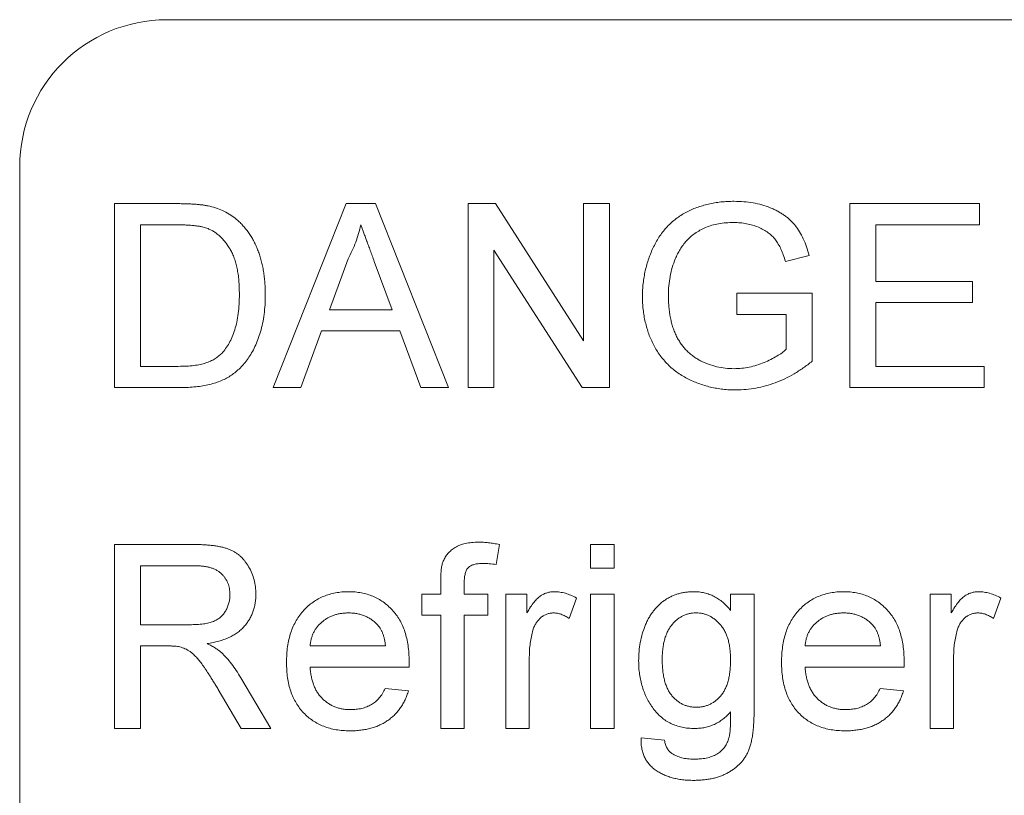
# Paper-space layout '_Back' of a CAD drawing. Units: millimetres. Extents: x -983 to 26, y -52 to 1931.
# Drawn here: x -818 to -801, y 503 to 517 of the extents above; entities that cross this region are included whole.
import ezdxf

# ---------------------------------------------------------------- set-up
doc = ezdxf.new("R2010")
doc.units = ezdxf.units.MM

psp = doc.layouts.new('_Back')

# ---------------------------------------------------------------- linework, layer by layer
at = {"color": 7, "linetype": 'Continuous', "lineweight": 15}
for p, q in [((-719.328, 516.661), (-815.848, 516.661)), ((-818.388, 514.121), (-818.388, 468.401)), ((-816.752, 510.311), (-816.752, 513.486)), ((-816.752, 513.486), (-815.666, 513.486)), ((-814.011, 510.311), (-812.75, 513.486)), ((-812.75, 513.486), (-812.245, 513.486)), ((-812.245, 513.486), (-810.985, 510.311)), ((-810.646, 510.311), (-810.646, 513.486)), ((-810.646, 513.486), (-810.173, 513.486)), ((-810.173, 513.486), (-808.651, 511.117)), ((-808.651, 511.117), (-808.651, 513.486)), ((-808.651, 513.486), (-808.204, 513.486)), ((-808.204, 513.486), (-808.204, 510.311)), ((-804.052, 510.311), (-804.052, 513.486)), ((-804.052, 513.486), (-801.813, 513.486)), ((-801.813, 513.486), (-801.813, 513.12)), ((-815.66, 513.12), (-816.304, 513.12)), ((-816.304, 513.12), (-816.304, 510.678)), ((-801.813, 513.12), (-803.604, 513.12)), ((-803.604, 513.12), (-803.604, 512.143)), ((-808.677, 510.311), (-810.198, 512.681)), ((-810.198, 512.681), (-810.198, 510.311)), ((-812.715, 512.534), (-813.04, 511.655)), ((-811.956, 511.655), (-812.265, 512.489)), ((-804.755, 512.592), (-805.165, 512.488)), ((-803.604, 512.143), (-801.935, 512.143)), ((-801.935, 512.143), (-801.935, 511.777)), ((-806.005, 511.573), (-806.005, 511.94)), ((-806.005, 511.94), (-804.703, 511.94)), ((-804.703, 511.94), (-804.703, 510.765)), ((-801.935, 511.777), (-803.604, 511.777)), ((-803.604, 511.777), (-803.604, 510.678)), ((-813.04, 511.655), (-811.956, 511.655)), ((-805.151, 511.573), (-806.005, 511.573)), ((-805.151, 510.972), (-805.151, 511.573)), ((-813.175, 511.288), (-813.536, 510.311)), ((-811.821, 511.288), (-813.175, 511.288)), ((-811.46, 510.311), (-811.821, 511.288)), ((-816.304, 510.678), (-815.649, 510.678)), ((-803.604, 510.678), (-801.731, 510.678)), ((-801.731, 510.678), (-801.731, 510.311)), ((-815.614, 510.311), (-816.752, 510.311)), ((-813.536, 510.311), (-814.011, 510.311)), ((-810.985, 510.311), (-811.46, 510.311)), ((-810.198, 510.311), (-810.646, 510.311)), ((-808.204, 510.311), (-808.677, 510.311)), ((-801.731, 510.311), (-804.052, 510.311)), ((-816.752, 504.427), (-816.752, 507.602)), ((-816.752, 507.602), (-815.374, 507.602)), ((-810.104, 507.602), (-810.162, 507.256)), ((-808.529, 507.195), (-808.529, 507.602)), ((-808.529, 507.602), (-808.122, 507.602)), ((-808.122, 507.602), (-808.122, 507.195)), ((-815.358, 507.235), (-816.304, 507.235)), ((-816.304, 507.235), (-816.304, 506.218)), ((-808.122, 507.195), (-808.529, 507.195)), ((-811.118, 506.747), (-811.118, 506.983)), ((-810.711, 506.944), (-810.711, 506.747)), ((-811.444, 506.381), (-811.444, 506.747)), ((-811.444, 506.747), (-811.118, 506.747)), ((-810.711, 506.747), (-810.304, 506.747)), ((-810.304, 506.747), (-810.304, 506.381)), ((-809.995, 504.427), (-809.995, 506.747)), ((-809.995, 506.747), (-809.628, 506.747)), ((-809.628, 506.747), (-809.628, 506.423)), ((-808.773, 506.679), (-808.901, 506.326)), ((-808.529, 504.427), (-808.529, 506.747)), ((-808.529, 506.747), (-808.122, 506.747)), ((-808.122, 506.747), (-808.122, 504.427)), ((-806.112, 506.462), (-806.112, 506.747)), ((-806.112, 506.747), (-805.705, 506.747)), ((-805.705, 506.747), (-805.705, 504.77)), ((-802.668, 504.427), (-802.668, 506.747)), ((-802.668, 506.747), (-802.301, 506.747)), ((-802.301, 506.747), (-802.301, 506.423)), ((-801.447, 506.679), (-801.574, 506.326)), ((-811.118, 506.381), (-811.444, 506.381)), ((-811.118, 504.427), (-811.118, 506.381)), ((-810.304, 506.381), (-810.711, 506.381)), ((-810.711, 506.381), (-810.711, 504.427)), ((-816.304, 506.218), (-815.454, 506.218)), ((-816.304, 505.851), (-816.304, 504.427)), ((-815.845, 505.851), (-816.304, 505.851)), ((-813.373, 505.851), (-812.071, 505.851)), ((-804.825, 505.851), (-803.522, 505.851)), ((-809.588, 505.659), (-809.588, 504.427)), ((-802.261, 505.659), (-802.261, 504.427)), ((-811.665, 505.485), (-813.373, 505.485)), ((-803.117, 505.485), (-804.825, 505.485)), ((-814.57, 505.303), (-814.049, 504.427)), ((-814.562, 504.427), (-814.958, 505.097)), ((-812.075, 505.119), (-811.676, 505.078)), ((-803.527, 505.119), (-803.128, 505.078)), ((-816.304, 504.427), (-816.752, 504.427)), ((-814.049, 504.427), (-814.562, 504.427)), ((-810.711, 504.427), (-811.118, 504.427)), ((-809.588, 504.427), (-809.995, 504.427)), ((-808.122, 504.427), (-808.529, 504.427)), ((-802.261, 504.427), (-802.668, 504.427)), ((-807.659, 504.264), (-807.252, 504.223))]:
    psp.add_line(p, q, dxfattribs=at)
psp.add_arc((-815.848, 514.121), 2.54, 90, 180, dxfattribs=at)
for points, knots in [([(-815.666, 513.486), (-815.636, 513.486), (-815.579, 513.486), (-815.495, 513.484), (-815.416, 513.48), (-815.344, 513.475), (-815.276, 513.469), (-815.214, 513.462), (-815.158, 513.452), (-815.122, 513.444), (-815.105, 513.441)], [0, 0, 0, 0, 0.157891, 0.306794, 0.445674, 0.57568, 0.694631, 0.805978, 0.907764, 1, 1, 1, 1]), ([(-807.634, 511.884), (-807.633, 511.922), (-807.632, 511.997), (-807.623, 512.109), (-807.607, 512.22), (-807.586, 512.328), (-807.56, 512.435), (-807.527, 512.539), (-807.487, 512.642), (-807.442, 512.742), (-807.392, 512.838), (-807.335, 512.928), (-807.274, 513.013), (-807.206, 513.089), (-807.134, 513.161), (-807.056, 513.225), (-806.973, 513.284), (-806.885, 513.335), (-806.793, 513.38), (-806.697, 513.42), (-806.597, 513.452), (-806.495, 513.48), (-806.388, 513.501), (-806.279, 513.516), (-806.165, 513.525), (-806.089, 513.526), (-806.05, 513.527)], [0, 0, 0, 0, 0.044166, 0.087712, 0.131033, 0.173745, 0.216216, 0.25865, 0.301202, 0.343925, 0.386289, 0.427414, 0.46767, 0.507345, 0.546586, 0.58565, 0.624788, 0.664254, 0.704074, 0.744334, 0.784891, 0.825992, 0.867977, 0.91081, 0.954848, 1, 1, 1, 1]), ([(-806.05, 513.527), (-805.994, 513.526), (-805.885, 513.523), (-805.724, 513.503), (-805.573, 513.468), (-805.453, 513.427), (-805.362, 513.388), (-805.299, 513.356), (-805.239, 513.322), (-805.182, 513.285), (-805.129, 513.245), (-805.081, 513.202), (-805.036, 513.156), (-804.98, 513.091), (-804.917, 513), (-804.853, 512.877), (-804.797, 512.74), (-804.769, 512.642), (-804.755, 512.592)], [0, 0, 0, 0, 0.096242, 0.188044, 0.277016, 0.363173, 0.405261, 0.445984, 0.48547, 0.524163, 0.561827, 0.599244, 0.63556, 0.671986, 0.746256, 0.824953, 0.909432, 1, 1, 1, 1]), ([(-815.105, 513.441), (-815.061, 513.429), (-814.975, 513.407), (-814.854, 513.356), (-814.742, 513.292), (-814.676, 513.24), (-814.643, 513.214)], [0, 0, 0, 0, 0.261195, 0.513143, 0.757809, 1, 1, 1, 1]), ([(-814.643, 513.214), (-814.623, 513.196), (-814.582, 513.16), (-814.526, 513.1), (-814.474, 513.038), (-814.424, 512.972), (-814.38, 512.902), (-814.339, 512.829), (-814.303, 512.751), (-814.27, 512.671), (-814.24, 512.587), (-814.216, 512.5), (-814.194, 512.41), (-814.177, 512.317), (-814.163, 512.221), (-814.154, 512.122), (-814.148, 512.02), (-814.147, 511.951), (-814.147, 511.916)], [0, 0, 0, 0, 0.056812, 0.113882, 0.170533, 0.227547, 0.285353, 0.343701, 0.403, 0.463842, 0.525815, 0.588967, 0.653271, 0.719097, 0.786749, 0.855788, 0.926836, 1, 1, 1, 1]), ([(-806.058, 513.161), (-806.103, 513.16), (-806.191, 513.157), (-806.318, 513.142), (-806.435, 513.115), (-806.543, 513.076), (-806.64, 513.029), (-806.728, 512.975), (-806.806, 512.914), (-806.874, 512.846), (-806.933, 512.773), (-806.985, 512.697), (-807.031, 512.618), (-807.055, 512.562), (-807.068, 512.534)], [0, 0, 0, 0, 0.106841, 0.206857, 0.301553, 0.390955, 0.476129, 0.556665, 0.634465, 0.709591, 0.783322, 0.855747, 0.927791, 1, 1, 1, 1]), ([(-805.165, 512.488), (-805.177, 512.526), (-805.199, 512.598), (-805.239, 512.699), (-805.285, 512.786), (-805.335, 512.863), (-805.394, 512.929), (-805.463, 512.987), (-805.543, 513.038), (-805.633, 513.082), (-805.731, 513.117), (-805.836, 513.142), (-805.945, 513.158), (-806.02, 513.16), (-806.058, 513.161)], [0, 0, 0, 0, 0.0970736, 0.1859177, 0.2661171, 0.3394023, 0.409907, 0.4831125, 0.5604586, 0.6427393, 0.7286314, 0.8161028, 0.9060966, 1, 1, 1, 1]), ([(-815.136, 513.055), (-815.15, 513.06), (-815.181, 513.071), (-815.231, 513.084), (-815.287, 513.096), (-815.35, 513.104), (-815.419, 513.112), (-815.494, 513.117), (-815.575, 513.119), (-815.631, 513.12), (-815.66, 513.12)], [0, 0, 0, 0, 0.087425, 0.185248, 0.292738, 0.411206, 0.541246, 0.682781, 0.836034, 1, 1, 1, 1]), ([(-814.594, 511.923), (-814.595, 511.964), (-814.596, 512.042), (-814.602, 512.157), (-814.615, 512.264), (-814.632, 512.365), (-814.655, 512.457), (-814.681, 512.543), (-814.713, 512.622), (-814.751, 512.693), (-814.791, 512.758), (-814.834, 512.817), (-814.879, 512.871), (-814.926, 512.919), (-814.975, 512.961), (-815.026, 512.999), (-815.079, 513.03), (-815.117, 513.046), (-815.136, 513.055)], [0, 0, 0, 0, 0.091258, 0.177402, 0.258694, 0.334791, 0.406045, 0.473581, 0.537187, 0.597012, 0.654533, 0.709286, 0.761518, 0.811848, 0.860604, 0.907806, 0.954259, 1, 1, 1, 1]), ([(-812.498, 513.12), (-812.51, 513.07), (-812.534, 512.969), (-812.585, 512.821), (-812.644, 512.675), (-812.691, 512.581), (-812.715, 512.534)], [0, 0, 0, 0, 0.2472941, 0.4956078, 0.7463592, 1, 1, 1, 1]), ([(-812.265, 512.489), (-812.276, 512.521), (-812.299, 512.584), (-812.334, 512.676), (-812.365, 512.763), (-812.396, 512.844), (-812.424, 512.921), (-812.45, 512.992), (-812.475, 513.057), (-812.491, 513.1), (-812.498, 513.12)], [0, 0, 0, 0, 0.153148, 0.299433, 0.436426, 0.565671, 0.686508, 0.799269, 0.903395, 1, 1, 1, 1]), ([(-807.068, 512.534), (-807.086, 512.484), (-807.123, 512.385), (-807.158, 512.229), (-807.182, 512.067), (-807.185, 511.956), (-807.186, 511.9)], [0, 0, 0, 0, 0.242983, 0.489083, 0.740679, 1, 1, 1, 1]), ([(-814.147, 511.916), (-814.147, 511.858), (-814.149, 511.744), (-814.165, 511.578), (-814.191, 511.422), (-814.228, 511.277), (-814.273, 511.144), (-814.323, 511.021), (-814.38, 510.911), (-814.443, 510.813), (-814.51, 510.726), (-814.58, 510.649), (-814.654, 510.582), (-814.731, 510.523), (-814.815, 510.474), (-814.905, 510.43), (-815.004, 510.394), (-815.11, 510.363), (-815.225, 510.34), (-815.348, 510.323), (-815.478, 510.313), (-815.568, 510.312), (-815.614, 510.311)], [0, 0, 0, 0, 0.070538, 0.137265, 0.200472, 0.260573, 0.317203, 0.370006, 0.419824, 0.466241, 0.510134, 0.552081, 0.591863, 0.630336, 0.668716, 0.708706, 0.750896, 0.795285, 0.84198, 0.891765, 0.944294, 1, 1, 1, 1]), ([(-814.9, 510.902), (-814.876, 510.929), (-814.828, 510.984), (-814.768, 511.08), (-814.716, 511.188), (-814.672, 511.31), (-814.636, 511.444), (-814.612, 511.592), (-814.597, 511.753), (-814.595, 511.865), (-814.594, 511.923)], [0, 0, 0, 0, 0.097773, 0.20086, 0.310441, 0.427816, 0.555168, 0.691834, 0.840089, 1, 1, 1, 1]), ([(-806.015, 510.271), (-806.053, 510.271), (-806.13, 510.272), (-806.243, 510.282), (-806.353, 510.297), (-806.46, 510.319), (-806.565, 510.347), (-806.668, 510.382), (-806.767, 510.422), (-806.864, 510.468), (-806.956, 510.521), (-807.043, 510.578), (-807.124, 510.642), (-807.199, 510.712), (-807.268, 510.787), (-807.332, 510.867), (-807.389, 510.953), (-807.44, 511.044), (-807.486, 511.139), (-807.526, 511.237), (-807.558, 511.339), (-807.586, 511.442), (-807.608, 511.549), (-807.623, 511.658), (-807.632, 511.77), (-807.633, 511.845), (-807.634, 511.884)], [0, 0, 0, 0, 0.044699, 0.088796, 0.131912, 0.174225, 0.21638, 0.258301, 0.299833, 0.341459, 0.382703, 0.423098, 0.463002, 0.502657, 0.541964, 0.581674, 0.621727, 0.662298, 0.703372, 0.744354, 0.78565, 0.827265, 0.869336, 0.911963, 0.955548, 1, 1, 1, 1]), ([(-807.186, 511.9), (-807.186, 511.866), (-807.185, 511.798), (-807.178, 511.7), (-807.168, 511.605), (-807.151, 511.515), (-807.132, 511.428), (-807.108, 511.346), (-807.078, 511.269), (-807.045, 511.196), (-807.008, 511.127), (-806.966, 511.062), (-806.92, 511.003), (-806.87, 510.948), (-806.817, 510.897), (-806.758, 510.851), (-806.696, 510.81), (-806.609, 510.762), (-806.493, 510.712), (-806.35, 510.668), (-806.203, 510.642), (-806.103, 510.639), (-806.053, 510.637)], [0, 0, 0, 0, 0.053538, 0.104883, 0.154435, 0.202077, 0.247846, 0.291965, 0.335047, 0.37675, 0.417413, 0.45728, 0.496143, 0.534506, 0.572835, 0.611177, 0.649576, 0.688923, 0.767064, 0.844414, 0.921553, 1, 1, 1, 1]), ([(-806.053, 510.637), (-806.008, 510.638), (-805.92, 510.641), (-805.789, 510.662), (-805.66, 510.696), (-805.535, 510.742), (-805.418, 510.795), (-805.315, 510.851), (-805.225, 510.908), (-805.175, 510.951), (-805.151, 510.972)], [0, 0, 0, 0, 0.135098, 0.269573, 0.405026, 0.543117, 0.676348, 0.796803, 0.903663, 1, 1, 1, 1]), ([(-815.649, 510.678), (-815.602, 510.678), (-815.511, 510.68), (-815.384, 510.69), (-815.273, 510.708), (-815.177, 510.734), (-815.093, 510.767), (-815.02, 510.805), (-814.954, 510.85), (-814.918, 510.885), (-814.9, 510.902)], [0, 0, 0, 0, 0.177956, 0.336653, 0.476122, 0.597334, 0.707007, 0.80993, 0.907088, 1, 1, 1, 1]), ([(-804.703, 510.765), (-804.754, 510.726), (-804.855, 510.649), (-805.014, 510.548), (-805.175, 510.463), (-805.339, 510.393), (-805.505, 510.338), (-805.673, 510.3), (-805.843, 510.275), (-805.958, 510.272), (-806.015, 510.271)], [0, 0, 0, 0, 0.135541, 0.266762, 0.393554, 0.517946, 0.639664, 0.759797, 0.87974, 1, 1, 1, 1]), ([(-815.374, 507.602), (-815.342, 507.602), (-815.279, 507.601), (-815.188, 507.598), (-815.103, 507.59), (-815.024, 507.582), (-814.951, 507.569), (-814.883, 507.555), (-814.822, 507.538), (-814.767, 507.518), (-814.715, 507.495), (-814.667, 507.467), (-814.621, 507.437), (-814.578, 507.401), (-814.538, 507.361), (-814.5, 507.318), (-814.466, 507.27), (-814.423, 507.201), (-814.376, 507.11), (-814.338, 506.993), (-814.313, 506.871), (-814.311, 506.788), (-814.309, 506.746)], [0, 0, 0, 0, 0.062113, 0.120212, 0.174385, 0.225444, 0.272358, 0.316388, 0.356869, 0.393978, 0.429589, 0.464683, 0.500036, 0.535483, 0.571363, 0.607909, 0.645662, 0.684517, 0.762579, 0.840497, 0.919073, 1, 1, 1, 1]), ([(-811.075, 507.315), (-811.064, 507.338), (-811.042, 507.386), (-810.995, 507.449), (-810.936, 507.505), (-810.867, 507.555), (-810.785, 507.595), (-810.689, 507.622), (-810.581, 507.64), (-810.505, 507.642), (-810.465, 507.642)], [0, 0, 0, 0, 0.105236, 0.21126, 0.319777, 0.434105, 0.556302, 0.689389, 0.836906, 1, 1, 1, 1]), ([(-810.465, 507.642), (-810.437, 507.642), (-810.379, 507.641), (-810.291, 507.633), (-810.199, 507.621), (-810.136, 507.609), (-810.104, 507.602)], [0, 0, 0, 0, 0.231126, 0.473559, 0.729501, 1, 1, 1, 1]), ([(-814.757, 506.736), (-814.758, 506.754), (-814.759, 506.789), (-814.765, 506.84), (-814.777, 506.889), (-814.792, 506.935), (-814.813, 506.979), (-814.838, 507.02), (-814.867, 507.059), (-814.901, 507.096), (-814.94, 507.129), (-814.984, 507.158), (-815.034, 507.182), (-815.089, 507.202), (-815.148, 507.217), (-815.213, 507.227), (-815.284, 507.235), (-815.332, 507.235), (-815.358, 507.235)], [0, 0, 0, 0, 0.0603255, 0.11816, 0.1741867, 0.2295388, 0.2834498, 0.3378265, 0.3926321, 0.4484656, 0.5059654, 0.5650585, 0.6266545, 0.692232, 0.7611311, 0.8353099, 0.9153256, 1, 1, 1, 1]), ([(-811.118, 506.983), (-811.118, 507.018), (-811.118, 507.083), (-811.109, 507.173), (-811.097, 507.25), (-811.082, 507.295), (-811.075, 507.315)], [0, 0, 0, 0, 0.310103, 0.579649, 0.808071, 1, 1, 1, 1]), ([(-810.39, 507.276), (-810.417, 507.275), (-810.467, 507.274), (-810.537, 507.261), (-810.595, 507.24), (-810.641, 507.208), (-810.675, 507.162), (-810.696, 507.101), (-810.71, 507.027), (-810.711, 506.973), (-810.711, 506.944)], [0, 0, 0, 0, 0.150154, 0.279027, 0.389531, 0.487706, 0.58563, 0.699833, 0.836979, 1, 1, 1, 1]), ([(-810.162, 507.256), (-810.201, 507.262), (-810.276, 507.273), (-810.353, 507.275), (-810.39, 507.276)], [0, 0, 0, 0, 0.51581, 1, 1, 1, 1]), ([(-815.454, 506.218), (-815.411, 506.218), (-815.331, 506.22), (-815.22, 506.23), (-815.125, 506.247), (-815.044, 506.272), (-814.977, 506.306), (-814.918, 506.348), (-814.869, 506.4), (-814.829, 506.459), (-814.797, 506.524), (-814.774, 506.593), (-814.759, 506.663), (-814.758, 506.712), (-814.757, 506.736)], [0, 0, 0, 0, 0.12886, 0.240892, 0.338044, 0.42012, 0.494058, 0.566095, 0.636805, 0.709148, 0.781942, 0.854285, 0.92617, 1, 1, 1, 1]), ([(-814.309, 506.746), (-814.31, 506.719), (-814.311, 506.665), (-814.321, 506.586), (-814.338, 506.511), (-814.359, 506.438), (-814.389, 506.37), (-814.424, 506.303), (-814.467, 506.242), (-814.515, 506.182), (-814.57, 506.127), (-814.632, 506.078), (-814.702, 506.033), (-814.778, 505.995), (-814.861, 505.96), (-814.952, 505.932), (-815.049, 505.909), (-815.117, 505.898), (-815.151, 505.892)], [0, 0, 0, 0, 0.061413, 0.121295, 0.179224, 0.235938, 0.292217, 0.348197, 0.404445, 0.462026, 0.520334, 0.580383, 0.641826, 0.706363, 0.773851, 0.845266, 0.920155, 1, 1, 1, 1]), ([(-813.78, 505.567), (-813.779, 505.614), (-813.778, 505.706), (-813.764, 505.839), (-813.74, 505.964), (-813.708, 506.081), (-813.666, 506.19), (-813.614, 506.291), (-813.554, 506.384), (-813.484, 506.468), (-813.406, 506.543), (-813.323, 506.609), (-813.234, 506.664), (-813.14, 506.709), (-813.039, 506.744), (-812.934, 506.77), (-812.823, 506.785), (-812.747, 506.787), (-812.708, 506.788)], [0, 0, 0, 0, 0.077019, 0.149548, 0.218714, 0.284923, 0.348159, 0.409728, 0.469839, 0.529421, 0.588276, 0.64579, 0.702469, 0.75939, 0.816748, 0.875621, 0.936482, 1, 1, 1, 1]), ([(-812.708, 506.788), (-812.67, 506.787), (-812.597, 506.785), (-812.489, 506.77), (-812.386, 506.746), (-812.289, 506.711), (-812.197, 506.666), (-812.111, 506.612), (-812.029, 506.548), (-811.954, 506.474), (-811.885, 506.392), (-811.825, 506.301), (-811.775, 506.202), (-811.734, 506.094), (-811.703, 505.979), (-811.68, 505.856), (-811.666, 505.726), (-811.664, 505.636), (-811.664, 505.589)], [0, 0, 0, 0, 0.062833, 0.122965, 0.181629, 0.238832, 0.295294, 0.352167, 0.409491, 0.468424, 0.528358, 0.588554, 0.650248, 0.713671, 0.780262, 0.849536, 0.922652, 1, 1, 1, 1]), ([(-809.628, 506.423), (-809.608, 506.457), (-809.57, 506.521), (-809.51, 506.605), (-809.453, 506.67), (-809.395, 506.717), (-809.338, 506.749), (-809.279, 506.771), (-809.218, 506.785), (-809.176, 506.787), (-809.154, 506.788)], [0, 0, 0, 0, 0.189667, 0.351384, 0.488427, 0.600991, 0.701645, 0.800871, 0.898948, 1, 1, 1, 1]), ([(-809.154, 506.788), (-809.123, 506.786), (-809.059, 506.783), (-808.963, 506.762), (-808.867, 506.728), (-808.805, 506.696), (-808.773, 506.679)], [0, 0, 0, 0, 0.235779, 0.477896, 0.732141, 1, 1, 1, 1]), ([(-807.7, 505.594), (-807.699, 505.648), (-807.696, 505.755), (-807.674, 505.911), (-807.639, 506.061), (-807.597, 506.18), (-807.558, 506.271), (-807.525, 506.336), (-807.488, 506.395), (-807.448, 506.451), (-807.406, 506.504), (-807.36, 506.552), (-807.31, 506.596), (-807.258, 506.636), (-807.203, 506.671), (-807.146, 506.703), (-807.085, 506.729), (-807.023, 506.75), (-806.959, 506.767), (-806.892, 506.779), (-806.822, 506.786), (-806.775, 506.787), (-806.752, 506.788)], [0, 0, 0, 0, 0.094874, 0.186815, 0.276165, 0.364682, 0.408123, 0.450019, 0.491076, 0.531089, 0.57045, 0.609095, 0.647527, 0.685964, 0.724423, 0.762513, 0.800633, 0.83919, 0.877957, 0.91762, 0.958342, 1, 1, 1, 1]), ([(-806.752, 506.788), (-806.72, 506.787), (-806.657, 506.785), (-806.566, 506.769), (-806.479, 506.744), (-806.397, 506.708), (-806.318, 506.662), (-806.245, 506.605), (-806.175, 506.539), (-806.133, 506.488), (-806.112, 506.462)], [0, 0, 0, 0, 0.127411, 0.251224, 0.371451, 0.491533, 0.613231, 0.736879, 0.86552, 1, 1, 1, 1]), ([(-805.232, 505.567), (-805.231, 505.614), (-805.23, 505.706), (-805.216, 505.839), (-805.192, 505.964), (-805.16, 506.081), (-805.118, 506.19), (-805.066, 506.291), (-805.006, 506.384), (-804.936, 506.468), (-804.858, 506.543), (-804.775, 506.609), (-804.686, 506.664), (-804.592, 506.709), (-804.491, 506.744), (-804.386, 506.77), (-804.275, 506.785), (-804.199, 506.787), (-804.16, 506.788)], [0, 0, 0, 0, 0.077019, 0.149548, 0.218714, 0.284923, 0.348159, 0.409728, 0.469839, 0.529421, 0.588276, 0.64579, 0.702469, 0.75939, 0.816748, 0.875621, 0.936482, 1, 1, 1, 1]), ([(-804.16, 506.788), (-804.122, 506.787), (-804.049, 506.785), (-803.941, 506.77), (-803.838, 506.746), (-803.741, 506.711), (-803.649, 506.666), (-803.563, 506.612), (-803.481, 506.548), (-803.406, 506.474), (-803.337, 506.392), (-803.277, 506.301), (-803.227, 506.202), (-803.186, 506.094), (-803.155, 505.979), (-803.132, 505.856), (-803.118, 505.726), (-803.116, 505.636), (-803.115, 505.589)], [0, 0, 0, 0, 0.062833, 0.122965, 0.181629, 0.238832, 0.295294, 0.352167, 0.409491, 0.468424, 0.528358, 0.588554, 0.650248, 0.713671, 0.780262, 0.849536, 0.922652, 1, 1, 1, 1]), ([(-802.301, 506.423), (-802.281, 506.457), (-802.243, 506.521), (-802.183, 506.605), (-802.126, 506.67), (-802.069, 506.717), (-802.011, 506.749), (-801.952, 506.771), (-801.891, 506.785), (-801.849, 506.787), (-801.828, 506.788)], [0, 0, 0, 0, 0.189667, 0.351384, 0.488427, 0.600991, 0.701645, 0.800871, 0.898948, 1, 1, 1, 1]), ([(-801.828, 506.788), (-801.796, 506.786), (-801.732, 506.783), (-801.637, 506.762), (-801.54, 506.728), (-801.478, 506.696), (-801.447, 506.679)], [0, 0, 0, 0, 0.235779, 0.477896, 0.732141, 1, 1, 1, 1]), ([(-812.71, 506.421), (-812.732, 506.421), (-812.776, 506.42), (-812.84, 506.413), (-812.901, 506.401), (-812.96, 506.383), (-813.017, 506.362), (-813.07, 506.335), (-813.12, 506.303), (-813.168, 506.267), (-813.212, 506.226), (-813.251, 506.183), (-813.284, 506.135), (-813.313, 506.085), (-813.336, 506.031), (-813.354, 505.974), (-813.367, 505.914), (-813.371, 505.873), (-813.373, 505.851)], [0, 0, 0, 0, 0.068919, 0.134905, 0.199736, 0.262624, 0.324501, 0.385514, 0.447391, 0.509178, 0.570905, 0.630822, 0.690144, 0.749777, 0.809719, 0.870915, 0.934591, 1, 1, 1, 1]), ([(-812.22, 506.227), (-812.236, 506.242), (-812.268, 506.273), (-812.32, 506.313), (-812.377, 506.346), (-812.436, 506.374), (-812.5, 506.395), (-812.567, 506.411), (-812.637, 506.419), (-812.685, 506.421), (-812.71, 506.421)], [0, 0, 0, 0, 0.123686, 0.244301, 0.364229, 0.486002, 0.608441, 0.73367, 0.863772, 1, 1, 1, 1]), ([(-809.17, 506.421), (-809.19, 506.42), (-809.229, 506.418), (-809.285, 506.403), (-809.338, 506.378), (-809.388, 506.343), (-809.432, 506.3), (-809.471, 506.249), (-809.503, 506.19), (-809.517, 506.147), (-809.525, 506.124)], [0, 0, 0, 0, 0.118293, 0.233566, 0.351037, 0.47256, 0.59757, 0.724644, 0.858166, 1, 1, 1, 1]), ([(-808.901, 506.326), (-808.923, 506.341), (-808.965, 506.369), (-809.034, 506.399), (-809.102, 506.418), (-809.148, 506.42), (-809.17, 506.421)], [0, 0, 0, 0, 0.273331, 0.527147, 0.767135, 1, 1, 1, 1]), ([(-806.71, 506.421), (-806.73, 506.421), (-806.769, 506.42), (-806.827, 506.41), (-806.882, 506.394), (-806.935, 506.372), (-806.986, 506.343), (-807.035, 506.309), (-807.08, 506.267), (-807.124, 506.22), (-807.165, 506.167), (-807.199, 506.106), (-807.228, 506.04), (-807.252, 505.968), (-807.27, 505.89), (-807.283, 505.806), (-807.292, 505.716), (-807.292, 505.654), (-807.293, 505.622)], [0, 0, 0, 0, 0.053954, 0.106252, 0.157585, 0.208995, 0.261605, 0.315043, 0.370641, 0.428633, 0.488816, 0.550952, 0.615609, 0.683217, 0.75565, 0.83226, 0.913421, 1, 1, 1, 1]), ([(-806.112, 505.609), (-806.113, 505.642), (-806.114, 505.705), (-806.122, 505.797), (-806.136, 505.882), (-806.154, 505.962), (-806.18, 506.035), (-806.209, 506.102), (-806.245, 506.163), (-806.286, 506.217), (-806.332, 506.264), (-806.379, 506.307), (-806.428, 506.342), (-806.48, 506.372), (-806.534, 506.394), (-806.591, 506.41), (-806.649, 506.42), (-806.689, 506.421), (-806.71, 506.421)], [0, 0, 0, 0, 0.086704, 0.16752, 0.243948, 0.316299, 0.384112, 0.448858, 0.510925, 0.57115, 0.629276, 0.685084, 0.738341, 0.790769, 0.842506, 0.893994, 0.946458, 1, 1, 1, 1]), ([(-804.162, 506.421), (-804.184, 506.421), (-804.228, 506.42), (-804.292, 506.413), (-804.353, 506.401), (-804.412, 506.383), (-804.468, 506.362), (-804.522, 506.335), (-804.572, 506.303), (-804.62, 506.267), (-804.664, 506.226), (-804.703, 506.183), (-804.736, 506.135), (-804.765, 506.085), (-804.788, 506.031), (-804.806, 505.974), (-804.819, 505.914), (-804.823, 505.873), (-804.825, 505.851)], [0, 0, 0, 0, 0.0689193, 0.1349048, 0.1997359, 0.2626236, 0.3245009, 0.3855136, 0.4473909, 0.5091778, 0.5709055, 0.6308224, 0.6901441, 0.7497768, 0.8097188, 0.8709146, 0.9345908, 1, 1, 1, 1]), ([(-803.672, 506.227), (-803.688, 506.242), (-803.72, 506.273), (-803.772, 506.313), (-803.829, 506.346), (-803.888, 506.374), (-803.952, 506.395), (-804.019, 506.411), (-804.089, 506.419), (-804.137, 506.421), (-804.162, 506.421)], [0, 0, 0, 0, 0.123686, 0.244301, 0.364229, 0.486002, 0.608441, 0.73367, 0.863772, 1, 1, 1, 1]), ([(-801.843, 506.421), (-801.863, 506.42), (-801.902, 506.418), (-801.958, 506.403), (-802.011, 506.378), (-802.061, 506.343), (-802.106, 506.3), (-802.144, 506.249), (-802.176, 506.19), (-802.19, 506.147), (-802.198, 506.124)], [0, 0, 0, 0, 0.118293, 0.233566, 0.351037, 0.47256, 0.59757, 0.724644, 0.858166, 1, 1, 1, 1]), ([(-801.574, 506.326), (-801.596, 506.341), (-801.638, 506.369), (-801.707, 506.399), (-801.775, 506.418), (-801.821, 506.42), (-801.843, 506.421)], [0, 0, 0, 0, 0.273331, 0.527147, 0.767135, 1, 1, 1, 1]), ([(-812.071, 505.851), (-812.073, 505.872), (-812.078, 505.911), (-812.089, 505.968), (-812.103, 506.021), (-812.12, 506.07), (-812.14, 506.115), (-812.164, 506.156), (-812.19, 506.194), (-812.21, 506.216), (-812.22, 506.227)], [0, 0, 0, 0, 0.148165, 0.289694, 0.422377, 0.548462, 0.667394, 0.782966, 0.892721, 1, 1, 1, 1]), ([(-803.522, 505.851), (-803.525, 505.872), (-803.53, 505.911), (-803.541, 505.968), (-803.555, 506.021), (-803.572, 506.07), (-803.592, 506.115), (-803.616, 506.156), (-803.642, 506.194), (-803.662, 506.216), (-803.672, 506.227)], [0, 0, 0, 0, 0.1481645, 0.2896941, 0.4223767, 0.5484619, 0.6673941, 0.7829662, 0.8927208, 1, 1, 1, 1]), ([(-809.525, 506.124), (-809.534, 506.088), (-809.554, 506.015), (-809.573, 505.901), (-809.586, 505.782), (-809.587, 505.701), (-809.588, 505.659)], [0, 0, 0, 0, 0.23826, 0.483736, 0.736379, 1, 1, 1, 1]), ([(-802.198, 506.124), (-802.207, 506.088), (-802.227, 506.015), (-802.246, 505.901), (-802.259, 505.782), (-802.26, 505.701), (-802.261, 505.659)], [0, 0, 0, 0, 0.23826, 0.483736, 0.736379, 1, 1, 1, 1]), ([(-815.625, 505.837), (-815.638, 505.839), (-815.667, 505.844), (-815.717, 505.848), (-815.778, 505.852), (-815.822, 505.852), (-815.845, 505.851)], [0, 0, 0, 0, 0.177495, 0.405226, 0.678388, 1, 1, 1, 1]), ([(-814.958, 505.097), (-814.972, 505.121), (-815, 505.166), (-815.04, 505.233), (-815.079, 505.294), (-815.115, 505.352), (-815.15, 505.405), (-815.183, 505.454), (-815.213, 505.499), (-815.251, 505.551), (-815.295, 505.609), (-815.347, 505.669), (-815.396, 505.717), (-815.456, 505.763), (-815.53, 505.807), (-815.594, 505.827), (-815.625, 505.837)], [0, 0, 0, 0, 0.080781, 0.156541, 0.227935, 0.29431, 0.356868, 0.414759, 0.467641, 0.516748, 0.60473, 0.681571, 0.74811, 0.804941, 0.905406, 1, 1, 1, 1]), ([(-815.151, 505.892), (-815.126, 505.879), (-815.077, 505.855), (-815.01, 505.816), (-814.953, 505.777), (-814.92, 505.749), (-814.905, 505.736)], [0, 0, 0, 0, 0.293076, 0.556562, 0.791914, 1, 1, 1, 1]), ([(-814.905, 505.736), (-814.875, 505.706), (-814.813, 505.646), (-814.728, 505.543), (-814.646, 505.429), (-814.596, 505.346), (-814.57, 505.303)], [0, 0, 0, 0, 0.229528, 0.471466, 0.728186, 1, 1, 1, 1]), ([(-812.686, 504.386), (-812.727, 504.387), (-812.807, 504.389), (-812.924, 504.404), (-813.034, 504.428), (-813.138, 504.462), (-813.235, 504.506), (-813.325, 504.56), (-813.41, 504.623), (-813.487, 504.695), (-813.556, 504.777), (-813.616, 504.867), (-813.668, 504.964), (-813.709, 505.07), (-813.741, 505.183), (-813.764, 505.305), (-813.778, 505.433), (-813.779, 505.522), (-813.78, 505.567)], [0, 0, 0, 0, 0.067351, 0.131314, 0.193071, 0.252502, 0.310705, 0.36793, 0.425461, 0.483425, 0.542044, 0.60113, 0.66102, 0.722853, 0.787414, 0.854497, 0.925345, 1, 1, 1, 1]), ([(-811.664, 505.589), (-811.664, 505.575), (-811.664, 505.54), (-811.665, 505.505), (-811.665, 505.485)], [0, 0, 0, 0, 0.414608, 1, 1, 1, 1]), ([(-806.732, 504.427), (-806.77, 504.428), (-806.843, 504.429), (-806.949, 504.447), (-807.049, 504.473), (-807.142, 504.511), (-807.229, 504.559), (-807.309, 504.619), (-807.382, 504.689), (-807.448, 504.77), (-807.507, 504.857), (-807.559, 504.95), (-807.603, 505.046), (-807.637, 505.148), (-807.666, 505.253), (-807.685, 505.363), (-807.698, 505.477), (-807.699, 505.555), (-807.7, 505.594)], [0, 0, 0, 0, 0.065869, 0.128688, 0.189089, 0.247616, 0.305863, 0.364112, 0.423081, 0.484689, 0.546906, 0.609002, 0.671411, 0.734313, 0.798157, 0.863499, 0.930798, 1, 1, 1, 1]), ([(-807.293, 505.622), (-807.292, 505.587), (-807.292, 505.52), (-807.283, 505.423), (-807.271, 505.332), (-807.252, 505.25), (-807.229, 505.174), (-807.2, 505.106), (-807.166, 505.045), (-807.126, 504.992), (-807.083, 504.945), (-807.037, 504.904), (-806.988, 504.87), (-806.936, 504.842), (-806.882, 504.82), (-806.825, 504.805), (-806.765, 504.795), (-806.724, 504.794), (-806.704, 504.793)], [0, 0, 0, 0, 0.09102, 0.176216, 0.255231, 0.328591, 0.397205, 0.461826, 0.522184, 0.580111, 0.635464, 0.688546, 0.740727, 0.791871, 0.842151, 0.893295, 0.946109, 1, 1, 1, 1]), ([(-806.704, 504.793), (-806.683, 504.794), (-806.643, 504.795), (-806.583, 504.804), (-806.527, 504.82), (-806.473, 504.842), (-806.421, 504.869), (-806.371, 504.903), (-806.325, 504.944), (-806.281, 504.99), (-806.241, 505.043), (-806.207, 505.104), (-806.178, 505.171), (-806.153, 505.245), (-806.135, 505.327), (-806.122, 505.415), (-806.114, 505.51), (-806.113, 505.575), (-806.112, 505.609)], [0, 0, 0, 0, 0.054408, 0.107089, 0.158334, 0.209615, 0.260985, 0.313347, 0.366938, 0.423206, 0.481575, 0.5423, 0.607027, 0.675403, 0.748374, 0.826566, 0.910347, 1, 1, 1, 1]), ([(-804.138, 504.386), (-804.179, 504.387), (-804.259, 504.389), (-804.376, 504.404), (-804.486, 504.428), (-804.59, 504.462), (-804.687, 504.506), (-804.777, 504.56), (-804.862, 504.623), (-804.939, 504.695), (-805.008, 504.777), (-805.068, 504.867), (-805.119, 504.964), (-805.161, 505.07), (-805.193, 505.183), (-805.215, 505.305), (-805.23, 505.433), (-805.231, 505.522), (-805.232, 505.567)], [0, 0, 0, 0, 0.067351, 0.131314, 0.193071, 0.252502, 0.310705, 0.36793, 0.425461, 0.483425, 0.542044, 0.60113, 0.66102, 0.722853, 0.787414, 0.854497, 0.925345, 1, 1, 1, 1]), ([(-803.115, 505.589), (-803.116, 505.575), (-803.116, 505.54), (-803.117, 505.505), (-803.117, 505.485)], [0, 0, 0, 0, 0.414608, 1, 1, 1, 1]), ([(-813.373, 505.485), (-813.371, 505.456), (-813.366, 505.4), (-813.353, 505.319), (-813.335, 505.243), (-813.31, 505.172), (-813.281, 505.106), (-813.246, 505.046), (-813.206, 504.99), (-813.16, 504.941), (-813.111, 504.896), (-813.058, 504.858), (-813.002, 504.825), (-812.944, 504.798), (-812.882, 504.778), (-812.817, 504.763), (-812.75, 504.754), (-812.703, 504.753), (-812.68, 504.752)], [0, 0, 0, 0, 0.076546, 0.149754, 0.218882, 0.285099, 0.348766, 0.410233, 0.470857, 0.530387, 0.589538, 0.646884, 0.704289, 0.761368, 0.81848, 0.876944, 0.937289, 1, 1, 1, 1]), ([(-804.825, 505.485), (-804.823, 505.456), (-804.818, 505.4), (-804.805, 505.319), (-804.786, 505.243), (-804.762, 505.172), (-804.733, 505.106), (-804.698, 505.046), (-804.658, 504.99), (-804.612, 504.941), (-804.563, 504.896), (-804.51, 504.858), (-804.454, 504.825), (-804.396, 504.798), (-804.334, 504.778), (-804.269, 504.763), (-804.202, 504.754), (-804.155, 504.753), (-804.132, 504.752)], [0, 0, 0, 0, 0.076546, 0.149754, 0.218882, 0.285099, 0.348766, 0.410233, 0.470857, 0.530387, 0.589538, 0.646884, 0.704289, 0.761368, 0.81848, 0.876944, 0.937289, 1, 1, 1, 1]), ([(-811.676, 505.078), (-811.684, 505.051), (-811.7, 504.998), (-811.733, 504.923), (-811.769, 504.852), (-811.811, 504.786), (-811.858, 504.724), (-811.909, 504.666), (-811.967, 504.614), (-812.029, 504.566), (-812.096, 504.524), (-812.167, 504.486), (-812.242, 504.455), (-812.323, 504.43), (-812.407, 504.41), (-812.496, 504.397), (-812.59, 504.387), (-812.654, 504.386), (-812.686, 504.386)], [0, 0, 0, 0, 0.063575, 0.125064, 0.184934, 0.244033, 0.302281, 0.360376, 0.418794, 0.477624, 0.537385, 0.597475, 0.659222, 0.722193, 0.787717, 0.855714, 0.926086, 1, 1, 1, 1]), ([(-812.68, 504.752), (-812.645, 504.754), (-812.579, 504.756), (-812.483, 504.771), (-812.395, 504.799), (-812.314, 504.837), (-812.241, 504.888), (-812.177, 504.953), (-812.12, 505.03), (-812.09, 505.089), (-812.075, 505.119)], [0, 0, 0, 0, 0.137039, 0.265479, 0.386758, 0.503867, 0.62032, 0.739767, 0.865454, 1, 1, 1, 1]), ([(-803.128, 505.078), (-803.136, 505.051), (-803.152, 504.998), (-803.185, 504.923), (-803.221, 504.852), (-803.263, 504.786), (-803.31, 504.724), (-803.361, 504.666), (-803.419, 504.614), (-803.481, 504.566), (-803.548, 504.524), (-803.619, 504.486), (-803.694, 504.455), (-803.774, 504.43), (-803.859, 504.41), (-803.948, 504.397), (-804.042, 504.387), (-804.105, 504.386), (-804.138, 504.386)], [0, 0, 0, 0, 0.063575, 0.125064, 0.184934, 0.244033, 0.302281, 0.360376, 0.418794, 0.477624, 0.537385, 0.597475, 0.659222, 0.722193, 0.787717, 0.855714, 0.926086, 1, 1, 1, 1]), ([(-804.132, 504.752), (-804.097, 504.754), (-804.031, 504.756), (-803.935, 504.771), (-803.846, 504.799), (-803.766, 504.837), (-803.692, 504.888), (-803.629, 504.953), (-803.572, 505.03), (-803.542, 505.089), (-803.527, 505.119)], [0, 0, 0, 0, 0.137039, 0.265479, 0.386758, 0.503867, 0.62032, 0.739767, 0.865454, 1, 1, 1, 1]), ([(-805.705, 504.77), (-805.706, 504.727), (-805.706, 504.644), (-805.712, 504.525), (-805.719, 504.416), (-805.731, 504.316), (-805.747, 504.226), (-805.765, 504.146), (-805.787, 504.075), (-805.814, 504.013), (-805.844, 503.958), (-805.878, 503.906), (-805.914, 503.857), (-805.956, 503.812), (-806.002, 503.77), (-806.052, 503.73), (-806.105, 503.693), (-806.163, 503.659), (-806.224, 503.629), (-806.288, 503.603), (-806.356, 503.58), (-806.428, 503.563), (-806.503, 503.549), (-806.581, 503.539), (-806.663, 503.532), (-806.719, 503.532), (-806.747, 503.531)], [0, 0, 0, 0, 0.068416, 0.131802, 0.190217, 0.243774, 0.292269, 0.336055, 0.37547, 0.41051, 0.443241, 0.476022, 0.508399, 0.540998, 0.574305, 0.608048, 0.642617, 0.677989, 0.714337, 0.751252, 0.789377, 0.828474, 0.869124, 0.911129, 0.954609, 1, 1, 1, 1]), ([(-806.112, 504.712), (-806.133, 504.689), (-806.174, 504.644), (-806.243, 504.587), (-806.315, 504.537), (-806.391, 504.497), (-806.471, 504.465), (-806.555, 504.443), (-806.642, 504.429), (-806.702, 504.428), (-806.732, 504.427)], [0, 0, 0, 0, 0.1314495, 0.2581821, 0.3808113, 0.5022966, 0.6234329, 0.745773, 0.8708244, 1, 1, 1, 1]), ([(-806.14, 504.265), (-806.137, 504.275), (-806.132, 504.298), (-806.127, 504.336), (-806.121, 504.38), (-806.118, 504.432), (-806.114, 504.492), (-806.113, 504.559), (-806.112, 504.633), (-806.112, 504.685), (-806.112, 504.712)], [0, 0, 0, 0, 0.069872, 0.154554, 0.254522, 0.371181, 0.504744, 0.653787, 0.818383, 1, 1, 1, 1]), ([(-806.747, 503.531), (-806.781, 503.532), (-806.846, 503.532), (-806.942, 503.542), (-807.033, 503.555), (-807.119, 503.576), (-807.201, 503.601), (-807.277, 503.632), (-807.348, 503.67), (-807.414, 503.712), (-807.474, 503.761), (-807.525, 503.815), (-807.569, 503.876), (-807.604, 503.943), (-807.631, 504.015), (-807.649, 504.093), (-807.659, 504.177), (-807.659, 504.234), (-807.659, 504.264)], [0, 0, 0, 0, 0.075524, 0.147989, 0.217125, 0.282957, 0.347039, 0.408535, 0.468604, 0.52772, 0.585111, 0.641564, 0.696724, 0.752942, 0.810101, 0.870022, 0.933086, 1, 1, 1, 1]), ([(-807.252, 504.223), (-807.248, 504.199), (-807.239, 504.151), (-807.211, 504.088), (-807.174, 504.033), (-807.14, 504.007), (-807.124, 503.994)], [0, 0, 0, 0, 0.2776742, 0.5297157, 0.7662613, 1, 1, 1, 1]), ([(-806.739, 503.898), (-806.718, 503.898), (-806.676, 503.898), (-806.616, 503.904), (-806.56, 503.91), (-806.507, 503.921), (-806.458, 503.934), (-806.413, 503.952), (-806.371, 503.97), (-806.321, 504.001), (-806.266, 504.046), (-806.211, 504.109), (-806.168, 504.183), (-806.149, 504.238), (-806.14, 504.265)], [0, 0, 0, 0, 0.083419, 0.162931, 0.236897, 0.307558, 0.374123, 0.437476, 0.497182, 0.554827, 0.665676, 0.775048, 0.884911, 1, 1, 1, 1]), ([(-807.124, 503.994), (-807.098, 503.979), (-807.046, 503.948), (-806.954, 503.919), (-806.851, 503.901), (-806.777, 503.899), (-806.739, 503.898)], [0, 0, 0, 0, 0.217924, 0.453424, 0.711804, 1, 1, 1, 1])]:
    psp.add_open_spline(points, degree=3, knots=knots, dxfattribs=at)

doc.saveas('drawing.dxf')
